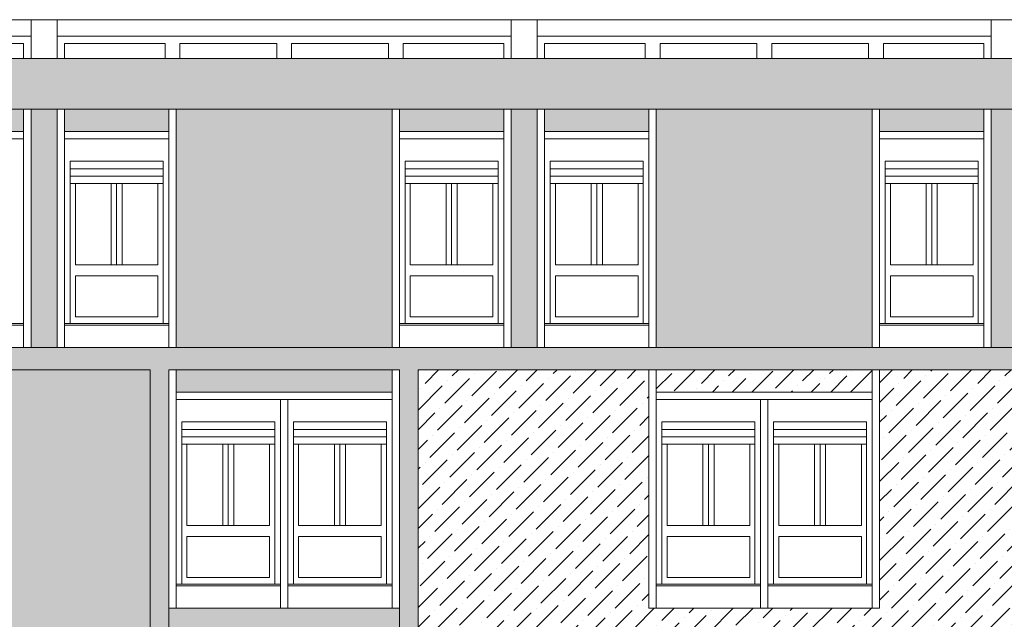
# Model space of a CAD drawing. Extents: x 2505180 to 2506923, y 4551187 to 4551459.
# Drawn here: x 2505846 to 2505859, y 4551205 to 4551213 of the extents above; entities that cross this region are included whole.
import ezdxf

# ---------------------------------------------------------------- set-up
doc = ezdxf.new("R2010")
doc.units = 0
doc.header["$MEASUREMENT"] = 0
doc.layers.get('0').update_dxf_attribs({"linetype": 'CONTINUOUS', "lineweight": 5})
pattern_1 = [(45, (0, 0), (0.0994368911044, 0.364601934049), [0.46875, -0.09375, 0, -0.09375])]

msp = doc.modelspace()

# ---------------------------------------------------------------- hatches: boundary and pattern name
at = {"lineweight": 5}
h = msp.add_hatch(dxfattribs=at)
h.set_pattern_fill('ANSI36,_O', color=254, scale=1.5)
h.set_pattern_definition(pattern_1)
h.paths.add_polyline_path([(2505838.32719, 4551208.16015), (2505847.62719, 4551208.16015), (2505847.62719, 4551197.55515), (2505847.87719, 4551197.55515), (2505847.87719, 4551208.16015), (2505850.97719, 4551208.16015), (2505850.97719, 4551197.55515), (2505851.22719, 4551197.55515), (2505851.22719, 4551208.16015), (2505860.5272, 4551208.16015), (2505867.16719, 4551208.16015), (2505867.16719, 4551208.46015), (2505833.47719, 4551208.46015), (2505833.47719, 4551211.66015), (2505833.11719, 4551211.66015), (2505833.11719, 4551208.16015), (2505834.72719, 4551208.16015), (2505834.72719, 4551197.55515), (2505834.97719, 4551197.55515), (2505834.97719, 4551208.16015), (2505838.07719, 4551208.16015), (2505838.07719, 4551197.55515), (2505838.32719, 4551197.55515)])
h.paths.add_polyline_path([(2505839.92719, 4551211.66015), (2505839.57719, 4551211.66015), (2505839.57719, 4551208.46015), (2505839.92719, 4551208.46015)], flags=16)
h.paths.add_polyline_path([(2505846.37719, 4551211.66015), (2505846.02719, 4551211.66015), (2505846.02719, 4551208.46015), (2505846.37719, 4551208.46015)], flags=16)
h.paths.add_polyline_path([(2505852.82719, 4551211.66015), (2505852.47719, 4551211.66015), (2505852.47719, 4551208.46015), (2505852.82719, 4551208.46015)], flags=16)
h.paths.add_polyline_path([(2505859.2772, 4551211.66015), (2505858.92719, 4551211.66015), (2505858.92719, 4551208.46015), (2505859.2772, 4551208.46015)], flags=16)
h.paths.add_polyline_path([(2505907.41719, 4551211.66015), (2505907.05719, 4551211.66015), (2505907.05719, 4551208.46015), (2505867.16719, 4551208.46015), (2505867.16719, 4551208.16015), (2505880.38189, 4551208.16015), (2505889.30719, 4551208.16015), (2505889.30719, 4551197.55515), (2505889.55719, 4551197.55515), (2505889.55719, 4551208.16015), (2505892.65719, 4551208.16015), (2505892.65719, 4551197.55515), (2505892.90719, 4551197.55515), (2505892.90719, 4551208.16015), (2505902.20719, 4551208.16015), (2505902.20719, 4551197.55515), (2505902.45719, 4551197.55515), (2505902.45719, 4551208.16015), (2505905.55719, 4551208.16015), (2505905.55719, 4551197.55515), (2505905.80719, 4551197.55515), (2505905.80719, 4551208.16015), (2505907.41719, 4551208.16015)])
h.paths.add_polyline_path([(2505907.41719, 4551212.34015), (2505875.15719, 4551212.34015), (2505875.15719, 4551211.66015), (2505907.41719, 4551211.66015)])
h.paths.add_polyline_path([(2505875.15719, 4551212.34015), (2505873.36719, 4551212.34015), (2505873.36719, 4551211.66015), (2505874.05278, 4551211.66015), (2505875.15719, 4551211.66015)])
h.paths.add_polyline_path([(2505873.36719, 4551212.34015), (2505867.16719, 4551212.34015), (2505867.16719, 4551211.66015), (2505867.26719, 4551211.66015), (2505873.36719, 4551211.66015)])
h.paths.add_polyline_path([(2505867.16719, 4551212.34015), (2505865.3772, 4551212.34015), (2505865.3772, 4551211.66015), (2505867.16719, 4551211.66015)])
h.paths.add_polyline_path([(2505865.3772, 4551212.34015), (2505833.11719, 4551212.34015), (2505833.11719, 4551211.66015), (2505833.47719, 4551211.66015), (2505865.3772, 4551211.66015)])
h = msp.add_hatch(dxfattribs=at)
h.set_pattern_fill('ANSI36,_O', color=52, scale=1.5)
h.set_pattern_definition(pattern_1)
h.paths.add_polyline_path([(2505834.97719, 4551211.66015), (2505833.57719, 4551211.66015), (2505833.57719, 4551211.36015), (2505834.97719, 4551211.36015)])
h.paths.add_polyline_path([(2505839.47719, 4551211.66015), (2505838.07719, 4551211.66015), (2505838.07719, 4551211.36015), (2505839.47719, 4551211.36015)])
h.paths.add_polyline_path([(2505841.42719, 4551211.66015), (2505840.02719, 4551211.66015), (2505840.02719, 4551211.36015), (2505841.42719, 4551211.36015)])
h.paths.add_polyline_path([(2505845.92719, 4551211.66015), (2505844.52719, 4551211.66015), (2505844.52719, 4551211.36015), (2505844.55219, 4551211.36015), (2505845.92719, 4551211.36015)])
h.paths.add_polyline_path([(2505847.87719, 4551211.66015), (2505846.47719, 4551211.66015), (2505846.47719, 4551211.36015), (2505846.50219, 4551211.36015), (2505847.87719, 4551211.36015)])
h.paths.add_polyline_path([(2505852.37719, 4551211.66015), (2505850.97719, 4551211.66015), (2505850.97719, 4551211.36015), (2505852.37719, 4551211.36015)])
h.paths.add_polyline_path([(2505854.32719, 4551211.66015), (2505852.92719, 4551211.66015), (2505852.92719, 4551211.36015), (2505854.32719, 4551211.36015)])
h.paths.add_polyline_path([(2505858.82719, 4551211.66015), (2505857.42719, 4551211.66015), (2505857.42719, 4551211.36015), (2505858.82719, 4551211.36015)])
h.paths.add_polyline_path([(2505860.7772, 4551211.66015), (2505859.3772, 4551211.66015), (2505859.3772, 4551211.36015), (2505860.7772, 4551211.36015)])
h.paths.add_polyline_path([(2505865.2772, 4551211.66015), (2505863.8772, 4551211.66015), (2505863.8772, 4551211.36015), (2505865.2772, 4551211.36015)])
h.paths.add_polyline_path([(2505868.66719, 4551211.66015), (2505867.26719, 4551211.66015), (2505867.26719, 4551211.36015), (2505867.29219, 4551211.36015), (2505868.66719, 4551211.36015)])
h.paths.add_polyline_path([(2505870.16719, 4551211.66015), (2505868.76719, 4551211.66015), (2505868.76719, 4551211.36015), (2505868.79219, 4551211.36015), (2505870.16719, 4551211.36015)])
h.paths.add_polyline_path([(2505871.76719, 4551211.66015), (2505870.36719, 4551211.66015), (2505870.36719, 4551211.36015), (2505870.39219, 4551211.36015), (2505871.76719, 4551211.36015)])
h.paths.add_polyline_path([(2505873.26719, 4551211.66015), (2505871.86719, 4551211.66015), (2505871.86719, 4551211.36015), (2505871.89219, 4551211.36015), (2505873.26719, 4551211.36015)])
h.paths.add_polyline_path([(2505876.65719, 4551211.66015), (2505875.25719, 4551211.66015), (2505875.25719, 4551211.36015), (2505875.28219, 4551211.36015), (2505876.65719, 4551211.36015)])
h.paths.add_polyline_path([(2505881.15719, 4551211.66015), (2505879.75719, 4551211.66015), (2505879.75719, 4551211.36015), (2505879.78219, 4551211.36015), (2505881.15719, 4551211.36015)])
h.paths.add_polyline_path([(2505883.10719, 4551211.66015), (2505881.70719, 4551211.66015), (2505881.70719, 4551211.36015), (2505881.73219, 4551211.36015), (2505883.10719, 4551211.36015)])
h.paths.add_polyline_path([(2505889.55719, 4551211.66015), (2505888.15719, 4551211.66015), (2505888.15719, 4551211.36015), (2505888.18219, 4551211.36015), (2505889.55719, 4551211.36015)])
h.paths.add_polyline_path([(2505887.60719, 4551211.66015), (2505886.20719, 4551211.66015), (2505886.20719, 4551211.36015), (2505886.23219, 4551211.36015), (2505887.60719, 4551211.36015)])
h.paths.add_polyline_path([(2505894.05719, 4551211.66015), (2505892.65719, 4551211.66015), (2505892.65719, 4551211.36015), (2505892.68219, 4551211.36015), (2505894.05719, 4551211.36015)])
h.paths.add_polyline_path([(2505896.00719, 4551211.66015), (2505894.60719, 4551211.66015), (2505894.60719, 4551211.36015), (2505894.63219, 4551211.36015), (2505896.00719, 4551211.36015)])
h.paths.add_polyline_path([(2505900.50719, 4551211.66015), (2505899.10719, 4551211.66015), (2505899.10719, 4551211.36015), (2505899.13219, 4551211.36015), (2505900.50719, 4551211.36015)])
h.paths.add_polyline_path([(2505902.45719, 4551211.66015), (2505901.05719, 4551211.66015), (2505901.05719, 4551211.36015), (2505901.08219, 4551211.36015), (2505902.45719, 4551211.36015)])
h.paths.add_polyline_path([(2505906.95719, 4551211.66015), (2505905.55719, 4551211.66015), (2505905.55719, 4551211.36015), (2505905.58219, 4551211.36015), (2505906.95719, 4551211.36015)])
h = msp.add_hatch(dxfattribs=at)
h.set_pattern_fill('ANSI36,_O', color=52, scale=1.5)
h.set_pattern_definition(pattern_1)
h.paths.add_polyline_path([(2505867.16719, 4551208.16015), (2505864.1272, 4551208.16015), (2505864.1272, 4551197.55515), (2505865.3772, 4551197.55515), (2505876.40719, 4551197.55515), (2505876.40719, 4551208.16015), (2505873.36719, 4551208.16015), (2505873.36719, 4551204.96015), (2505867.16719, 4551204.96015)])
h.paths.add_polyline_path([(2505867.16719, 4551204.66015), (2505867.26719, 4551204.66015), (2505867.26719, 4551204.36015), (2505868.79219, 4551204.36015), (2505870.16719, 4551204.36015), (2505870.16719, 4551204.66015), (2505870.36719, 4551204.66015), (2505870.36719, 4551204.36015), (2505871.89219, 4551204.36015), (2505873.26719, 4551204.36015), (2505873.26719, 4551204.66015), (2505873.36719, 4551204.66015), (2505873.36719, 4551201.46015), (2505867.16719, 4551201.46015)], flags=16)
h.paths.add_polyline_path([(2505867.33719, 4551204.19015), (2505870.09719, 4551204.19015), (2505870.09719, 4551203.88015), (2505867.33719, 4551203.88015)], flags=0)
h.paths.add_polyline_path([(2505867.33719, 4551203.74015), (2505870.09719, 4551203.74015), (2505870.09719, 4551202.41265), (2505867.33719, 4551202.41265)], flags=0)
h.paths.add_polyline_path([(2505870.11719, 4551202.1064), (2505870.11719, 4551201.76015), (2505867.31719, 4551201.76015), (2505867.31719, 4551202.1064)], flags=0)
h.paths.add_polyline_path([(2505869.81094, 4551202.0864), (2505869.81094, 4551201.78015), (2505867.62344, 4551201.78015), (2505867.62344, 4551202.0864)], flags=0)
h.paths.add_polyline_path([(2505867.16719, 4551201.16015), (2505867.26719, 4551201.16015), (2505867.26719, 4551200.86015), (2505868.79219, 4551200.86015), (2505870.16719, 4551200.86015), (2505870.16719, 4551201.16015), (2505870.36719, 4551201.16015), (2505870.36719, 4551200.86015), (2505871.89219, 4551200.86015), (2505873.26719, 4551200.86015), (2505873.26719, 4551201.16015), (2505873.36719, 4551201.16015), (2505873.36719, 4551197.96015), (2505867.16719, 4551197.96015)], flags=16)
h.paths.add_polyline_path([(2505870.43719, 4551204.19015), (2505873.19719, 4551204.19015), (2505873.19719, 4551203.88015), (2505870.43719, 4551203.88015)], flags=0)
h.paths.add_polyline_path([(2505870.43719, 4551203.74015), (2505873.19719, 4551203.74015), (2505873.19719, 4551202.41265), (2505870.43719, 4551202.41265)], flags=0)
h.paths.add_polyline_path([(2505867.33719, 4551200.69015), (2505870.09719, 4551200.69015), (2505870.09719, 4551200.38015), (2505867.33719, 4551200.38015)], flags=0)
h.paths.add_polyline_path([(2505867.33719, 4551200.24015), (2505870.09719, 4551200.24015), (2505870.09719, 4551198.91265), (2505867.33719, 4551198.91265)], flags=0)
h.paths.add_polyline_path([(2505873.21719, 4551202.1064), (2505873.21719, 4551201.76015), (2505870.41719, 4551201.76015), (2505870.41719, 4551202.1064)], flags=0)
h.paths.add_polyline_path([(2505872.91094, 4551202.0864), (2505872.91094, 4551201.78015), (2505870.72344, 4551201.78015), (2505870.72344, 4551202.0864)], flags=0)
h.paths.add_polyline_path([(2505870.43719, 4551200.69015), (2505873.19719, 4551200.69015), (2505873.19719, 4551200.38015), (2505870.43719, 4551200.38015)], flags=0)
h.paths.add_polyline_path([(2505870.11719, 4551198.6064), (2505870.11719, 4551198.26015), (2505867.31719, 4551198.26015), (2505867.31719, 4551198.6064)], flags=0)
h.paths.add_polyline_path([(2505870.43719, 4551200.24015), (2505873.19719, 4551200.24015), (2505873.19719, 4551198.91265), (2505870.43719, 4551198.91265)], flags=0)
h.paths.add_polyline_path([(2505869.81094, 4551198.5864), (2505869.81094, 4551198.28015), (2505867.62344, 4551198.28015), (2505867.62344, 4551198.5864)], flags=0)
h.paths.add_polyline_path([(2505873.21719, 4551198.6064), (2505873.21719, 4551198.26015), (2505870.41719, 4551198.26015), (2505870.41719, 4551198.6064)], flags=0)
h.paths.add_polyline_path([(2505872.91094, 4551198.5864), (2505872.91094, 4551198.28015), (2505870.72344, 4551198.28015), (2505870.72344, 4551198.5864)], flags=0)
h.paths.add_polyline_path([(2505883.10719, 4551208.16015), (2505880.00719, 4551208.16015), (2505880.00719, 4551197.55515), (2505889.30719, 4551197.55515), (2505889.30719, 4551208.16015), (2505886.20719, 4551208.16015), (2505886.20719, 4551204.96015), (2505883.10719, 4551204.96015)])
h.paths.add_polyline_path([(2505883.10719, 4551204.66015), (2505883.20719, 4551204.66015), (2505883.20719, 4551204.36015), (2505884.73219, 4551204.36015), (2505886.10719, 4551204.36015), (2505886.10719, 4551204.66015), (2505886.20719, 4551204.66015), (2505886.20719, 4551201.46015), (2505883.10719, 4551201.46015)], flags=16)
h.paths.add_polyline_path([(2505884.63219, 4551204.26015), (2505884.68219, 4551204.26015), (2505884.70719, 4551204.26015), (2505884.70719, 4551203.96015), (2505884.70719, 4551201.78015), (2505884.78219, 4551201.78015), (2505884.78219, 4551203.96015), (2505886.03219, 4551203.96015), (2505886.03219, 4551201.76015), (2505884.70719, 4551201.76015), (2505884.70719, 4551204.26015), (2505884.68219, 4551204.26015), (2505884.60719, 4551204.26015), (2505884.60719, 4551203.96015), (2505884.60719, 4551201.76015), (2505883.28219, 4551201.76015), (2505883.28219, 4551203.96015), (2505884.53219, 4551203.96015), (2505884.53219, 4551201.78015), (2505884.60719, 4551201.78015), (2505884.60719, 4551204.26015)], flags=0)
h.paths.add_polyline_path([(2505884.46219, 4551203.66015), (2505884.46219, 4551202.57015), (2505883.35219, 4551202.57015), (2505883.35219, 4551203.66015)], flags=0)
h.paths.add_polyline_path([(2505883.35219, 4551202.42015), (2505884.46219, 4551202.42015), (2505884.46219, 4551201.87015), (2505883.35219, 4551201.87015)], flags=0)
h.paths.add_polyline_path([(2505885.96219, 4551203.66015), (2505885.96219, 4551202.57015), (2505884.85219, 4551202.57015), (2505884.85219, 4551203.66015)], flags=0)
h.paths.add_polyline_path([(2505883.10719, 4551201.16015), (2505883.20719, 4551201.16015), (2505883.20719, 4551200.86015), (2505884.73219, 4551200.86015), (2505886.10719, 4551200.86015), (2505886.10719, 4551201.16015), (2505886.20719, 4551201.16015), (2505886.20719, 4551197.96015), (2505883.10719, 4551197.96015)], flags=16)
h.paths.add_polyline_path([(2505884.85219, 4551202.42015), (2505885.96219, 4551202.42015), (2505885.96219, 4551201.87015), (2505884.85219, 4551201.87015)], flags=0)
h.paths.add_polyline_path([(2505884.63219, 4551200.76015), (2505884.68219, 4551200.76015), (2505884.70719, 4551200.76015), (2505884.70719, 4551200.46015), (2505884.70719, 4551198.28015), (2505884.78219, 4551198.28015), (2505884.78219, 4551200.46015), (2505886.03219, 4551200.46015), (2505886.03219, 4551198.26015), (2505884.70719, 4551198.26015), (2505884.70719, 4551200.76015), (2505884.68219, 4551200.76015), (2505884.60719, 4551200.76015), (2505884.60719, 4551200.46015), (2505884.60719, 4551198.26015), (2505883.28219, 4551198.26015), (2505883.28219, 4551200.46015), (2505884.53219, 4551200.46015), (2505884.53219, 4551198.28015), (2505884.60719, 4551198.28015), (2505884.60719, 4551200.76015)], flags=0)
h.paths.add_polyline_path([(2505884.46219, 4551200.16015), (2505884.46219, 4551199.07015), (2505883.35219, 4551199.07015), (2505883.35219, 4551200.16015)], flags=0)
h.paths.add_polyline_path([(2505885.96219, 4551200.16015), (2505885.96219, 4551199.07015), (2505884.85219, 4551199.07015), (2505884.85219, 4551200.16015)], flags=0)
h.paths.add_polyline_path([(2505883.35219, 4551198.92015), (2505884.46219, 4551198.92015), (2505884.46219, 4551198.37015), (2505883.35219, 4551198.37015)], flags=0)
h.paths.add_polyline_path([(2505884.85219, 4551198.92015), (2505885.96219, 4551198.92015), (2505885.96219, 4551198.37015), (2505884.85219, 4551198.37015)], flags=0)
h.paths.add_polyline_path([(2505896.00719, 4551208.16015), (2505892.90719, 4551208.16015), (2505892.90719, 4551197.55515), (2505902.20719, 4551197.55515), (2505902.20719, 4551208.16015), (2505899.10719, 4551208.16015), (2505899.10719, 4551204.96015), (2505896.00719, 4551204.96015)])
h.paths.add_polyline_path([(2505896.00719, 4551204.66015), (2505896.10719, 4551204.66015), (2505896.10719, 4551204.36015), (2505897.63219, 4551204.36015), (2505899.00719, 4551204.36015), (2505899.00719, 4551204.66015), (2505899.10719, 4551204.66015), (2505899.10719, 4551201.46015), (2505896.00719, 4551201.46015)], flags=16)
h.paths.add_polyline_path([(2505897.53219, 4551204.26015), (2505897.58219, 4551204.26015), (2505897.60719, 4551204.26015), (2505897.60719, 4551203.96015), (2505897.60719, 4551201.78015), (2505897.68219, 4551201.78015), (2505897.68219, 4551203.96015), (2505898.93219, 4551203.96015), (2505898.93219, 4551201.76015), (2505897.60719, 4551201.76015), (2505897.60719, 4551204.26015), (2505897.58219, 4551204.26015), (2505897.50719, 4551204.26015), (2505897.50719, 4551203.96015), (2505897.50719, 4551201.76015), (2505896.18219, 4551201.76015), (2505896.18219, 4551203.96015), (2505897.43219, 4551203.96015), (2505897.43219, 4551201.78015), (2505897.50719, 4551201.78015), (2505897.50719, 4551204.26015)], flags=0)
h.paths.add_polyline_path([(2505897.36219, 4551203.66015), (2505897.36219, 4551202.57015), (2505896.25219, 4551202.57015), (2505896.25219, 4551203.66015)], flags=0)
h.paths.add_polyline_path([(2505896.25219, 4551202.42015), (2505897.36219, 4551202.42015), (2505897.36219, 4551201.87015), (2505896.25219, 4551201.87015)], flags=0)
h.paths.add_polyline_path([(2505898.86219, 4551203.66015), (2505898.86219, 4551202.57015), (2505897.75219, 4551202.57015), (2505897.75219, 4551203.66015)], flags=0)
h.paths.add_polyline_path([(2505897.75219, 4551202.42015), (2505898.86219, 4551202.42015), (2505898.86219, 4551201.87015), (2505897.75219, 4551201.87015)], flags=0)
h.paths.add_polyline_path([(2505896.00719, 4551201.16015), (2505896.10719, 4551201.16015), (2505896.10719, 4551200.86015), (2505897.63219, 4551200.86015), (2505899.00719, 4551200.86015), (2505899.00719, 4551201.16015), (2505899.10719, 4551201.16015), (2505899.10719, 4551197.96015), (2505896.00719, 4551197.96015)], flags=16)
h.paths.add_polyline_path([(2505897.53219, 4551200.76015), (2505897.58219, 4551200.76015), (2505897.60719, 4551200.76015), (2505897.60719, 4551200.46015), (2505897.60719, 4551198.28015), (2505897.68219, 4551198.28015), (2505897.68219, 4551200.46015), (2505898.93219, 4551200.46015), (2505898.93219, 4551198.26015), (2505897.60719, 4551198.26015), (2505897.60719, 4551200.76015), (2505897.58219, 4551200.76015), (2505897.50719, 4551200.76015), (2505897.50719, 4551200.46015), (2505897.50719, 4551198.26015), (2505896.18219, 4551198.26015), (2505896.18219, 4551200.46015), (2505897.43219, 4551200.46015), (2505897.43219, 4551198.28015), (2505897.50719, 4551198.28015), (2505897.50719, 4551200.76015)], flags=0)
h.paths.add_polyline_path([(2505897.36219, 4551200.16015), (2505897.36219, 4551199.07015), (2505896.25219, 4551199.07015), (2505896.25219, 4551200.16015)], flags=0)
h.paths.add_polyline_path([(2505898.86219, 4551200.16015), (2505898.86219, 4551199.07015), (2505897.75219, 4551199.07015), (2505897.75219, 4551200.16015)], flags=0)
h.paths.add_polyline_path([(2505896.25219, 4551198.92015), (2505897.36219, 4551198.92015), (2505897.36219, 4551198.37015), (2505896.25219, 4551198.37015)], flags=0)
h.paths.add_polyline_path([(2505897.75219, 4551198.92015), (2505898.86219, 4551198.92015), (2505898.86219, 4551198.37015), (2505897.75219, 4551198.37015)], flags=0)
h.paths.add_polyline_path([(2505907.41719, 4551208.16015), (2505905.80719, 4551208.16015), (2505905.80719, 4551197.55515), (2505907.41719, 4551197.55515)])
h.paths.add_polyline_path([(2505905.45719, 4551211.66015), (2505902.55719, 4551211.66015), (2505902.55719, 4551208.46015), (2505905.45719, 4551208.46015)])
h.paths.add_polyline_path([(2505899.00719, 4551211.66015), (2505896.10719, 4551211.66015), (2505896.10719, 4551208.46015), (2505899.00719, 4551208.46015)])
h.paths.add_polyline_path([(2505892.55719, 4551211.66015), (2505889.65719, 4551211.66015), (2505889.65719, 4551208.46015), (2505892.55719, 4551208.46015)])
h.paths.add_polyline_path([(2505886.10719, 4551211.66015), (2505883.20719, 4551211.66015), (2505883.20719, 4551208.46015), (2505886.10719, 4551208.46015)])
h.paths.add_polyline_path([(2505879.65719, 4551211.66015), (2505876.75719, 4551211.66015), (2505876.75719, 4551208.46015), (2505879.65719, 4551208.46015)])
h.paths.add_polyline_path([(2505875.15719, 4551211.66015), (2505873.36719, 4551211.66015), (2505873.36719, 4551208.46015), (2505875.15719, 4551208.46015)])
h.paths.add_polyline_path([(2505867.16719, 4551211.66015), (2505865.3772, 4551211.66015), (2505865.3772, 4551208.46015), (2505867.16719, 4551208.46015), (2505867.16719, 4551210.06015)])
h.paths.add_polyline_path([(2505863.7772, 4551211.66015), (2505860.8772, 4551211.66015), (2505860.8772, 4551208.46015), (2505863.7772, 4551208.46015)])
h.paths.add_polyline_path([(2505857.32719, 4551211.66015), (2505854.42719, 4551211.66015), (2505854.42719, 4551208.46015), (2505857.32719, 4551208.46015)])
h.paths.add_polyline_path([(2505850.87719, 4551211.66015), (2505847.97719, 4551211.66015), (2505847.97719, 4551208.46015), (2505850.87719, 4551208.46015)])
h.paths.add_polyline_path([(2505844.42719, 4551211.66015), (2505841.52719, 4551211.66015), (2505841.52719, 4551208.46015), (2505844.42719, 4551208.46015)])
h.paths.add_polyline_path([(2505847.62719, 4551208.16015), (2505844.52719, 4551208.16015), (2505844.52719, 4551204.96015), (2505841.42719, 4551204.96015), (2505841.42719, 4551208.16015), (2505838.32719, 4551208.16015), (2505838.32719, 4551197.55515), (2505842.82719, 4551197.55515), (2505842.82719, 4551197.96015), (2505841.42719, 4551197.96015), (2505841.42719, 4551201.16015), (2505841.52719, 4551201.16015), (2505841.52719, 4551200.86015), (2505842.82719, 4551200.86015), (2505842.82719, 4551201.46015), (2505841.42719, 4551201.46015), (2505841.42719, 4551204.66015), (2505841.52719, 4551204.66015), (2505841.52719, 4551204.36015), (2505843.05219, 4551204.36015), (2505844.42719, 4551204.36015), (2505844.42719, 4551204.66015), (2505844.52719, 4551204.66015), (2505844.52719, 4551201.7038), (2505845.89719, 4551201.7038), (2505845.89719, 4551197.55515), (2505847.62719, 4551197.55515)])
h.paths.add_polyline_path([(2505837.97719, 4551211.66015), (2505835.07719, 4551211.66015), (2505835.07719, 4551208.46015), (2505837.97719, 4551208.46015)])
h = msp.add_hatch(dxfattribs=at)
h.set_pattern_fill('ANSI36,_O', color=52, scale=1.5)
h.set_pattern_definition(pattern_1)
h.paths.add_polyline_path([(2505863.7772, 4551208.16015), (2505860.8772, 4551208.16015), (2505860.8772, 4551207.86015), (2505862.4022, 4551207.86015), (2505863.7772, 4551207.86015)])
h.paths.add_polyline_path([(2505850.87719, 4551208.16015), (2505847.97719, 4551208.16015), (2505847.97719, 4551207.86015), (2505849.50219, 4551207.86015), (2505850.87719, 4551207.86015)])
h.paths.add_polyline_path([(2505837.97719, 4551208.16015), (2505835.07719, 4551208.16015), (2505835.07719, 4551207.86015), (2505836.60219, 4551207.86015), (2505837.97719, 4551207.86015)])
h.paths.add_polyline_path([(2505850.87719, 4551204.66015), (2505850.97719, 4551204.66015), (2505850.97719, 4551204.96015), (2505847.87719, 4551204.96015), (2505847.87719, 4551204.66015), (2505847.97719, 4551204.66015), (2505847.97719, 4551204.36015), (2505849.50219, 4551204.36015), (2505850.87719, 4551204.36015)])
h.paths.add_polyline_path([(2505850.87719, 4551201.16015), (2505850.97719, 4551201.16015), (2505850.97719, 4551201.46015), (2505847.87719, 4551201.46015), (2505847.87719, 4551201.16015), (2505847.97719, 4551201.16015), (2505847.97719, 4551200.86015), (2505849.50219, 4551200.86015), (2505850.87719, 4551200.86015)])
h.paths.add_polyline_path([(2505863.7772, 4551201.16015), (2505863.8772, 4551201.16015), (2505863.8772, 4551201.46015), (2505860.7772, 4551201.46015), (2505860.7772, 4551201.16015), (2505860.8772, 4551201.16015), (2505860.8772, 4551200.86015), (2505862.4022, 4551200.86015), (2505863.7772, 4551200.86015)])
h.paths.add_polyline_path([(2505863.7772, 4551204.66015), (2505863.8772, 4551204.66015), (2505863.8772, 4551204.96015), (2505860.7772, 4551204.96015), (2505860.7772, 4551204.66015), (2505860.8772, 4551204.66015), (2505860.8772, 4551204.36015), (2505862.4022, 4551204.36015), (2505863.7772, 4551204.36015)])
h.paths.add_polyline_path([(2505837.97719, 4551204.66015), (2505838.07719, 4551204.66015), (2505838.07719, 4551204.96015), (2505834.97719, 4551204.96015), (2505834.97719, 4551204.66015), (2505835.07719, 4551204.66015), (2505835.07719, 4551204.36015), (2505836.60219, 4551204.36015), (2505837.97719, 4551204.36015)])
h.paths.add_polyline_path([(2505838.07719, 4551201.46015), (2505834.97719, 4551201.46015), (2505834.97719, 4551201.16015), (2505835.07719, 4551201.16015), (2505835.07719, 4551200.86015), (2505836.60219, 4551200.86015), (2505837.97719, 4551200.86015), (2505837.97719, 4551201.16015), (2505838.07719, 4551201.16015)])
h = msp.add_hatch(dxfattribs=at)
h.set_pattern_fill('ANSI36,_O', color=52, scale=1.5)
h.set_pattern_definition(pattern_1)
h.paths.add_polyline_path([(2505854.32719, 4551208.16015), (2505851.22719, 4551208.16015), (2505851.22719, 4551197.55515), (2505860.5272, 4551197.55515), (2505860.5272, 4551208.16015), (2505857.42719, 4551208.16015), (2505857.42719, 4551204.96015), (2505854.32719, 4551204.96015)])
h.paths.add_polyline_path([(2505854.32719, 4551204.66015), (2505854.42719, 4551204.66015), (2505854.42719, 4551204.36015), (2505855.95219, 4551204.36015), (2505857.32719, 4551204.36015), (2505857.32719, 4551204.66015), (2505857.42719, 4551204.66015), (2505857.42719, 4551201.46015), (2505854.32719, 4551201.46015)], flags=16)
h.paths.add_polyline_path([(2505855.85219, 4551204.26015), (2505855.92719, 4551204.26015), (2505855.92719, 4551203.96015), (2505855.92719, 4551201.78015), (2505856.00219, 4551201.78015), (2505856.00219, 4551203.96015), (2505857.25219, 4551203.96015), (2505857.25219, 4551201.76015), (2505855.92719, 4551201.76015), (2505855.92719, 4551204.26015), (2505855.90219, 4551204.26015), (2505855.85219, 4551204.26015), (2505855.82719, 4551204.26015), (2505855.82719, 4551203.96015), (2505855.82719, 4551201.76015), (2505854.50219, 4551201.76015), (2505854.50219, 4551203.96015), (2505855.75219, 4551203.96015), (2505855.75219, 4551201.78015), (2505855.82719, 4551201.78015), (2505855.82719, 4551204.26015)], flags=0)
h.paths.add_polyline_path([(2505855.68219, 4551203.66015), (2505855.68219, 4551202.57015), (2505854.57219, 4551202.57015), (2505854.57219, 4551203.66015)], flags=0)
h.paths.add_polyline_path([(2505854.57219, 4551202.42015), (2505855.68219, 4551202.42015), (2505855.68219, 4551201.87015), (2505854.57219, 4551201.87015)], flags=0)
h.paths.add_polyline_path([(2505857.18219, 4551203.66015), (2505857.18219, 4551202.57015), (2505856.07219, 4551202.57015), (2505856.07219, 4551203.66015)], flags=0)
h.paths.add_polyline_path([(2505856.07219, 4551202.42015), (2505857.18219, 4551202.42015), (2505857.18219, 4551201.87015), (2505856.07219, 4551201.87015)], flags=0)
h.paths.add_polyline_path([(2505854.32719, 4551201.16015), (2505854.42719, 4551201.16015), (2505854.42719, 4551200.86015), (2505855.95219, 4551200.86015), (2505857.32719, 4551200.86015), (2505857.32719, 4551201.16015), (2505857.42719, 4551201.16015), (2505857.42719, 4551197.96015), (2505854.32719, 4551197.96015)], flags=16)
h.paths.add_polyline_path([(2505855.85219, 4551200.76015), (2505855.92719, 4551200.76015), (2505855.92719, 4551200.46015), (2505855.92719, 4551198.28015), (2505856.00219, 4551198.28015), (2505856.00219, 4551200.46015), (2505857.25219, 4551200.46015), (2505857.25219, 4551198.26015), (2505855.92719, 4551198.26015), (2505855.92719, 4551200.76015), (2505855.90219, 4551200.76015), (2505855.85219, 4551200.76015), (2505855.82719, 4551200.76015), (2505855.82719, 4551200.46015), (2505855.82719, 4551198.26015), (2505854.50219, 4551198.26015), (2505854.50219, 4551200.46015), (2505855.75219, 4551200.46015), (2505855.75219, 4551198.28015), (2505855.82719, 4551198.28015), (2505855.82719, 4551200.76015)], flags=0)
h.paths.add_polyline_path([(2505855.68219, 4551200.16015), (2505855.68219, 4551199.07015), (2505854.57219, 4551199.07015), (2505854.57219, 4551200.16015)], flags=0)
h.paths.add_polyline_path([(2505857.18219, 4551200.16015), (2505857.18219, 4551199.07015), (2505856.07219, 4551199.07015), (2505856.07219, 4551200.16015)], flags=0)
h.paths.add_polyline_path([(2505854.57219, 4551198.92015), (2505855.68219, 4551198.92015), (2505855.68219, 4551198.37015), (2505854.57219, 4551198.37015)], flags=0)
h.paths.add_polyline_path([(2505856.07219, 4551198.92015), (2505857.18219, 4551198.92015), (2505857.18219, 4551198.37015), (2505856.07219, 4551198.37015)], flags=0)
h = msp.add_hatch(dxfattribs=at)
h.set_pattern_fill('ANSI36,_O', color=52, scale=1.5)
h.set_pattern_definition(pattern_1)
h.paths.add_polyline_path([(2505854.42719, 4551208.16015), (2505857.32719, 4551208.16015), (2505857.32719, 4551207.86015), (2505854.42719, 4551207.86015)])

# ---------------------------------------------------------------- linework, layer by layer
for p, q in [((2505907.41719, 4551212.86015), (2505833.11719, 4551212.86015)), ((2505846.02719, 4551212.34015), (2505846.02719, 4551212.86015)), ((2505846.37719, 4551212.34015), (2505846.37719, 4551212.86015)), ((2505852.47719, 4551212.34015), (2505852.47719, 4551212.86015)), ((2505852.82719, 4551212.34015), (2505852.82719, 4551212.86015)), ((2505858.92719, 4551212.34015), (2505858.92719, 4551212.86015)), ((2505839.92719, 4551212.64015), (2505846.02719, 4551212.64015)), ((2505845.92719, 4551212.54015), (2505844.57719, 4551212.54015)), ((2505845.92719, 4551212.34015), (2505845.92719, 4551212.54015)), ((2505846.37719, 4551212.64015), (2505852.47719, 4551212.64015)), ((2505847.82719, 4551212.54015), (2505846.47719, 4551212.54015)), ((2505846.47719, 4551212.34015), (2505846.47719, 4551212.54015)), ((2505847.82719, 4551212.34015), (2505847.82719, 4551212.54015)), ((2505849.32719, 4551212.54015), (2505848.02719, 4551212.54015)), ((2505848.02719, 4551212.34015), (2505848.02719, 4551212.54015)), ((2505849.32719, 4551212.34015), (2505849.32719, 4551212.54015)), ((2505850.82719, 4551212.54015), (2505849.52719, 4551212.54015)), ((2505849.52719, 4551212.34015), (2505849.52719, 4551212.54015)), ((2505850.82719, 4551212.34015), (2505850.82719, 4551212.54015)), ((2505852.37719, 4551212.54015), (2505851.02719, 4551212.54015)), ((2505851.02719, 4551212.34015), (2505851.02719, 4551212.54015)), ((2505852.37719, 4551212.34015), (2505852.37719, 4551212.54015)), ((2505852.82719, 4551212.64015), (2505858.92719, 4551212.64015)), ((2505854.27719, 4551212.54015), (2505852.92719, 4551212.54015)), ((2505852.92719, 4551212.34015), (2505852.92719, 4551212.54015)), ((2505854.27719, 4551212.34015), (2505854.27719, 4551212.54015)), ((2505855.77719, 4551212.54015), (2505854.47719, 4551212.54015)), ((2505854.47719, 4551212.34015), (2505854.47719, 4551212.54015)), ((2505855.77719, 4551212.34015), (2505855.77719, 4551212.54015)), ((2505857.27719, 4551212.54015), (2505855.97719, 4551212.54015)), ((2505855.97719, 4551212.34015), (2505855.97719, 4551212.54015)), ((2505857.27719, 4551212.34015), (2505857.27719, 4551212.54015)), ((2505858.82719, 4551212.54015), (2505857.47719, 4551212.54015)), ((2505857.47719, 4551212.34015), (2505857.47719, 4551212.54015)), ((2505858.82719, 4551212.34015), (2505858.82719, 4551212.54015)), ((2505833.11719, 4551212.34015), (2505907.41719, 4551212.34015)), ((2505874.05278, 4551211.66015), (2505833.11719, 4551211.66015)), ((2505845.92719, 4551208.46015), (2505845.92719, 4551211.66015)), ((2505846.02719, 4551211.66015), (2505845.92719, 4551211.66015)), ((2505846.02719, 4551208.46015), (2505846.02719, 4551211.66015)), ((2505846.37719, 4551208.46015), (2505846.37719, 4551211.66015)), ((2505846.37719, 4551211.66015), (2505846.47719, 4551211.66015)), ((2505846.47719, 4551208.46015), (2505846.47719, 4551211.66015)), ((2505847.87719, 4551208.46015), (2505847.87719, 4551211.66015)), ((2505847.97719, 4551211.66015), (2505847.87719, 4551211.66015)), ((2505847.97719, 4551208.46015), (2505847.97719, 4551211.66015)), ((2505850.87719, 4551208.46015), (2505850.87719, 4551211.66015)), ((2505850.87719, 4551211.66015), (2505850.97719, 4551211.66015)), ((2505850.97719, 4551208.46015), (2505850.97719, 4551211.66015)), ((2505852.37719, 4551208.46015), (2505852.37719, 4551211.66015)), ((2505852.47719, 4551211.66015), (2505852.37719, 4551211.66015)), ((2505852.47719, 4551208.46015), (2505852.47719, 4551211.66015)), ((2505852.82719, 4551208.46015), (2505852.82719, 4551211.66015)), ((2505852.82719, 4551211.66015), (2505852.92719, 4551211.66015)), ((2505852.92719, 4551208.46015), (2505852.92719, 4551211.66015)), ((2505854.32719, 4551208.46015), (2505854.32719, 4551211.66015)), ((2505854.42719, 4551211.66015), (2505854.32719, 4551211.66015)), ((2505854.42719, 4551208.46015), (2505854.42719, 4551211.66015)), ((2505857.32719, 4551208.46015), (2505857.32719, 4551211.66015)), ((2505857.32719, 4551211.66015), (2505857.42719, 4551211.66015)), ((2505857.42719, 4551208.46015), (2505857.42719, 4551211.66015)), ((2505858.82719, 4551208.46015), (2505858.82719, 4551211.66015)), ((2505858.92719, 4551211.66015), (2505858.82719, 4551211.66015)), ((2505858.92719, 4551208.46015), (2505858.92719, 4551211.66015)), ((2505844.52719, 4551211.36015), (2505845.92719, 4551211.36015)), ((2505846.47719, 4551211.36015), (2505847.87719, 4551211.36015)), ((2505846.50219, 4551211.36015), (2505846.47719, 4551211.36015)), ((2505852.37719, 4551211.36015), (2505850.97719, 4551211.36015)), ((2505852.35219, 4551211.36015), (2505852.37719, 4551211.36015)), ((2505854.32719, 4551211.36015), (2505852.92719, 4551211.36015)), ((2505854.30219, 4551211.36015), (2505854.32719, 4551211.36015)), ((2505858.82719, 4551211.36015), (2505857.42719, 4551211.36015)), ((2505858.80219, 4551211.36015), (2505858.82719, 4551211.36015)), ((2505844.52719, 4551211.26015), (2505845.92719, 4551211.26015)), ((2505846.37719, 4551208.46015), (2505846.37719, 4551211.26015)), ((2505846.37719, 4551210.96015), (2505846.37719, 4551211.26015)), ((2505846.47719, 4551208.46015), (2505846.47719, 4551211.26015)), ((2505846.47719, 4551211.26015), (2505847.87719, 4551211.26015)), ((2505846.47719, 4551210.96015), (2505846.47719, 4551211.26015)), ((2505852.37719, 4551211.26015), (2505850.97719, 4551211.26015)), ((2505852.37719, 4551208.46015), (2505852.37719, 4551211.26015)), ((2505852.37719, 4551210.96015), (2505852.37719, 4551211.26015)), ((2505852.47719, 4551208.46015), (2505852.47719, 4551211.26015)), ((2505852.47719, 4551210.96015), (2505852.47719, 4551211.26015)), ((2505854.32719, 4551211.26015), (2505852.92719, 4551211.26015)), ((2505854.32719, 4551208.46015), (2505854.32719, 4551211.26015)), ((2505854.32719, 4551210.96015), (2505854.32719, 4551211.26015)), ((2505854.42719, 4551208.46015), (2505854.42719, 4551211.26015)), ((2505854.42719, 4551210.96015), (2505854.42719, 4551211.26015)), ((2505858.82719, 4551211.26015), (2505857.42719, 4551211.26015)), ((2505858.82719, 4551208.46015), (2505858.82719, 4551211.26015)), ((2505858.82719, 4551210.96015), (2505858.82719, 4551211.26015)), ((2505858.92719, 4551208.46015), (2505858.92719, 4551211.26015)), ((2505858.92719, 4551210.96015), (2505858.92719, 4551211.26015)), ((2505846.55219, 4551208.78015), (2505846.55219, 4551210.96015)), ((2505846.55219, 4551210.96015), (2505847.80219, 4551210.96015)), ((2505847.80219, 4551208.78015), (2505847.80219, 4551210.96015)), ((2505851.05219, 4551208.78015), (2505851.05219, 4551210.96015)), ((2505852.30219, 4551210.96015), (2505851.05219, 4551210.96015)), ((2505852.30219, 4551208.78015), (2505852.30219, 4551210.96015)), ((2505853.00219, 4551208.78015), (2505853.00219, 4551210.96015)), ((2505854.25219, 4551210.96015), (2505853.00219, 4551210.96015)), ((2505854.25219, 4551208.78015), (2505854.25219, 4551210.96015)), ((2505857.50219, 4551208.78015), (2505857.50219, 4551210.96015)), ((2505858.75219, 4551210.96015), (2505857.50219, 4551210.96015)), ((2505858.75219, 4551208.78015), (2505858.75219, 4551210.96015)), ((2505846.55219, 4551210.86015), (2505847.80219, 4551210.86015)), ((2505852.30219, 4551210.86015), (2505851.05219, 4551210.86015)), ((2505854.25219, 4551210.86015), (2505853.00219, 4551210.86015)), ((2505858.75219, 4551210.86015), (2505857.50219, 4551210.86015)), ((2505846.55219, 4551210.76015), (2505847.80219, 4551210.76015)), ((2505852.30219, 4551210.76015), (2505851.05219, 4551210.76015)), ((2505854.25219, 4551210.76015), (2505853.00219, 4551210.76015)), ((2505858.75219, 4551210.76015), (2505857.50219, 4551210.76015)), ((2505846.55219, 4551210.66015), (2505847.80219, 4551210.66015)), ((2505846.62219, 4551209.57015), (2505846.62219, 4551210.66015)), ((2505847.10219, 4551210.66015), (2505847.10219, 4551209.57015)), ((2505847.17719, 4551210.66015), (2505847.17719, 4551209.57015)), ((2505847.25219, 4551210.66015), (2505847.25219, 4551209.57015)), ((2505847.73219, 4551209.57015), (2505847.73219, 4551210.66015)), ((2505852.30219, 4551210.66015), (2505851.05219, 4551210.66015)), ((2505851.12219, 4551209.57015), (2505851.12219, 4551210.66015)), ((2505851.60219, 4551210.66015), (2505851.60219, 4551209.57015)), ((2505851.67719, 4551210.66015), (2505851.67719, 4551209.57015)), ((2505851.75219, 4551210.66015), (2505851.75219, 4551209.57015)), ((2505852.23219, 4551209.57015), (2505852.23219, 4551210.66015)), ((2505854.25219, 4551210.66015), (2505853.00219, 4551210.66015)), ((2505853.07219, 4551209.57015), (2505853.07219, 4551210.66015)), ((2505853.55219, 4551210.66015), (2505853.55219, 4551209.57015)), ((2505853.62719, 4551210.66015), (2505853.62719, 4551209.57015)), ((2505853.70219, 4551210.66015), (2505853.70219, 4551209.57015)), ((2505854.18219, 4551209.57015), (2505854.18219, 4551210.66015)), ((2505858.75219, 4551210.66015), (2505857.50219, 4551210.66015)), ((2505857.57219, 4551209.57015), (2505857.57219, 4551210.66015)), ((2505858.05219, 4551210.66015), (2505858.05219, 4551209.57015)), ((2505858.12719, 4551210.66015), (2505858.12719, 4551209.57015)), ((2505858.20219, 4551210.66015), (2505858.20219, 4551209.57015)), ((2505858.68219, 4551209.57015), (2505858.68219, 4551210.66015)), ((2505846.62219, 4551209.57015), (2505847.73219, 4551209.57015)), ((2505852.23219, 4551209.57015), (2505851.12219, 4551209.57015)), ((2505854.18219, 4551209.57015), (2505853.07219, 4551209.57015)), ((2505858.68219, 4551209.57015), (2505857.57219, 4551209.57015)), ((2505846.62219, 4551209.42015), (2505847.73219, 4551209.42015)), ((2505846.62219, 4551208.87015), (2505846.62219, 4551209.42015)), ((2505847.73219, 4551208.87015), (2505847.73219, 4551209.42015)), ((2505852.23219, 4551209.42015), (2505851.12219, 4551209.42015)), ((2505851.12219, 4551208.87015), (2505851.12219, 4551209.42015)), ((2505852.23219, 4551208.87015), (2505852.23219, 4551209.42015)), ((2505854.18219, 4551209.42015), (2505853.07219, 4551209.42015)), ((2505853.07219, 4551208.87015), (2505853.07219, 4551209.42015)), ((2505854.18219, 4551208.87015), (2505854.18219, 4551209.42015)), ((2505858.68219, 4551209.42015), (2505857.57219, 4551209.42015)), ((2505857.57219, 4551208.87015), (2505857.57219, 4551209.42015)), ((2505858.68219, 4551208.87015), (2505858.68219, 4551209.42015)), ((2505846.62219, 4551208.87015), (2505847.73219, 4551208.87015)), ((2505852.23219, 4551208.87015), (2505851.12219, 4551208.87015)), ((2505854.18219, 4551208.87015), (2505853.07219, 4551208.87015)), ((2505858.68219, 4551208.87015), (2505857.57219, 4551208.87015)), ((2505844.52719, 4551208.78015), (2505845.92719, 4551208.78015)), ((2505844.52719, 4551208.76015), (2505845.92719, 4551208.76015)), ((2505846.47719, 4551208.78015), (2505847.87719, 4551208.78015)), ((2505846.47719, 4551208.76015), (2505847.87719, 4551208.76015)), ((2505852.37719, 4551208.78015), (2505850.97719, 4551208.78015)), ((2505852.37719, 4551208.76015), (2505850.97719, 4551208.76015)), ((2505854.32719, 4551208.78015), (2505852.92719, 4551208.78015)), ((2505854.32719, 4551208.76015), (2505852.92719, 4551208.76015)), ((2505858.82719, 4551208.78015), (2505857.42719, 4551208.78015)), ((2505858.82719, 4551208.76015), (2505857.42719, 4551208.76015)), ((2505833.47719, 4551208.46015), (2505880.38189, 4551208.46015)), ((2505844.42719, 4551208.46015), (2505846.02719, 4551208.46015)), ((2505846.37719, 4551208.46015), (2505847.97719, 4551208.46015)), ((2505852.47719, 4551208.46015), (2505850.87719, 4551208.46015)), ((2505854.42719, 4551208.46015), (2505852.82719, 4551208.46015)), ((2505858.92719, 4551208.46015), (2505857.32719, 4551208.46015)), ((2505838.32719, 4551208.16015), (2505847.62719, 4551208.16015)), ((2505847.62719, 4551208.16015), (2505847.62719, 4551197.55515)), ((2505847.87719, 4551204.96015), (2505847.87719, 4551208.16015)), ((2505847.87719, 4551208.16015), (2505847.97719, 4551208.16015)), ((2505847.87719, 4551208.16015), (2505850.97719, 4551208.16015)), ((2505847.87719, 4551208.16015), (2505847.87719, 4551197.55515)), ((2505847.97719, 4551204.96015), (2505847.97719, 4551208.16015)), ((2505850.87719, 4551204.96015), (2505850.87719, 4551208.16015)), ((2505850.97719, 4551208.16015), (2505850.87719, 4551208.16015)), ((2505850.97719, 4551204.96015), (2505850.97719, 4551208.16015)), ((2505850.97719, 4551208.16015), (2505850.97719, 4551197.55515)), ((2505851.22719, 4551208.16015), (2505860.5272, 4551208.16015)), ((2505851.22719, 4551208.16015), (2505851.22719, 4551197.55515)), ((2505854.32719, 4551204.96015), (2505854.32719, 4551208.16015)), ((2505854.32719, 4551208.16015), (2505854.42719, 4551208.16015)), ((2505854.42719, 4551204.96015), (2505854.42719, 4551208.16015)), ((2505857.32719, 4551204.96015), (2505857.32719, 4551208.16015)), ((2505857.42719, 4551208.16015), (2505857.32719, 4551208.16015)), ((2505857.42719, 4551204.96015), (2505857.42719, 4551208.16015)), ((2505849.50219, 4551207.86015), (2505847.97719, 4551207.86015)), ((2505849.35219, 4551207.86015), (2505850.87719, 4551207.86015)), ((2505849.40219, 4551207.86015), (2505850.87719, 4551207.86015)), ((2505855.95219, 4551207.86015), (2505854.42719, 4551207.86015)), ((2505855.80219, 4551207.86015), (2505857.32719, 4551207.86015)), ((2505855.85219, 4551207.86015), (2505857.32719, 4551207.86015)), ((2505849.40219, 4551207.76015), (2505847.97719, 4551207.76015)), ((2505849.37719, 4551204.96015), (2505849.37719, 4551207.76015)), ((2505849.37719, 4551207.46015), (2505849.37719, 4551207.76015)), ((2505849.40219, 4551207.76015), (2505850.87719, 4551207.76015)), ((2505849.45219, 4551207.76015), (2505850.87719, 4551207.76015)), ((2505849.47719, 4551204.96015), (2505849.47719, 4551207.76015)), ((2505849.47719, 4551207.46015), (2505849.47719, 4551207.76015)), ((2505855.85219, 4551207.76015), (2505854.42719, 4551207.76015)), ((2505855.82719, 4551204.96015), (2505855.82719, 4551207.76015)), ((2505855.82719, 4551207.46015), (2505855.82719, 4551207.76015)), ((2505855.85219, 4551207.76015), (2505857.32719, 4551207.76015)), ((2505855.90219, 4551207.76015), (2505857.32719, 4551207.76015)), ((2505855.92719, 4551204.96015), (2505855.92719, 4551207.76015)), ((2505855.92719, 4551207.46015), (2505855.92719, 4551207.76015)), ((2505848.05219, 4551205.28015), (2505848.05219, 4551207.46015)), ((2505849.30219, 4551207.46015), (2505848.05219, 4551207.46015)), ((2505849.30219, 4551205.28015), (2505849.30219, 4551207.46015)), ((2505849.55219, 4551205.28015), (2505849.55219, 4551207.46015)), ((2505849.55219, 4551207.46015), (2505850.80219, 4551207.46015)), ((2505850.80219, 4551205.28015), (2505850.80219, 4551207.46015)), ((2505854.50219, 4551205.28015), (2505854.50219, 4551207.46015)), ((2505855.75219, 4551207.46015), (2505854.50219, 4551207.46015)), ((2505855.75219, 4551205.28015), (2505855.75219, 4551207.46015)), ((2505856.00219, 4551205.28015), (2505856.00219, 4551207.46015)), ((2505856.00219, 4551207.46015), (2505857.25219, 4551207.46015)), ((2505857.25219, 4551205.28015), (2505857.25219, 4551207.46015)), ((2505849.30219, 4551207.36015), (2505848.05219, 4551207.36015)), ((2505849.30219, 4551207.26015), (2505848.05219, 4551207.26015)), ((2505849.55219, 4551207.36015), (2505850.80219, 4551207.36015)), ((2505849.55219, 4551207.26015), (2505850.80219, 4551207.26015)), ((2505855.75219, 4551207.36015), (2505854.50219, 4551207.36015)), ((2505855.75219, 4551207.26015), (2505854.50219, 4551207.26015)), ((2505856.00219, 4551207.36015), (2505857.25219, 4551207.36015)), ((2505856.00219, 4551207.26015), (2505857.25219, 4551207.26015)), ((2505849.30219, 4551207.16015), (2505848.05219, 4551207.16015)), ((2505848.12219, 4551206.07015), (2505848.12219, 4551207.16015)), ((2505848.60219, 4551207.16015), (2505848.60219, 4551206.07015)), ((2505848.67719, 4551207.16015), (2505848.67719, 4551206.07015)), ((2505848.75219, 4551207.16015), (2505848.75219, 4551206.07015)), ((2505849.23219, 4551206.07015), (2505849.23219, 4551207.16015)), ((2505849.55219, 4551207.16015), (2505850.80219, 4551207.16015)), ((2505849.62219, 4551206.07015), (2505849.62219, 4551207.16015)), ((2505850.10219, 4551207.16015), (2505850.10219, 4551206.07015)), ((2505850.17719, 4551207.16015), (2505850.17719, 4551206.07015)), ((2505850.25219, 4551207.16015), (2505850.25219, 4551206.07015)), ((2505850.73219, 4551206.07015), (2505850.73219, 4551207.16015)), ((2505855.75219, 4551207.16015), (2505854.50219, 4551207.16015)), ((2505854.57219, 4551206.07015), (2505854.57219, 4551207.16015)), ((2505855.05219, 4551207.16015), (2505855.05219, 4551206.07015)), ((2505855.12719, 4551207.16015), (2505855.12719, 4551206.07015)), ((2505855.20219, 4551207.16015), (2505855.20219, 4551206.07015)), ((2505855.68219, 4551206.07015), (2505855.68219, 4551207.16015)), ((2505856.00219, 4551207.16015), (2505857.25219, 4551207.16015)), ((2505856.07219, 4551206.07015), (2505856.07219, 4551207.16015)), ((2505856.55219, 4551207.16015), (2505856.55219, 4551206.07015)), ((2505856.62719, 4551207.16015), (2505856.62719, 4551206.07015)), ((2505856.70219, 4551207.16015), (2505856.70219, 4551206.07015)), ((2505857.18219, 4551206.07015), (2505857.18219, 4551207.16015)), ((2505849.23219, 4551206.07015), (2505848.12219, 4551206.07015)), ((2505849.62219, 4551206.07015), (2505850.73219, 4551206.07015)), ((2505855.68219, 4551206.07015), (2505854.57219, 4551206.07015)), ((2505856.07219, 4551206.07015), (2505857.18219, 4551206.07015)), ((2505849.23219, 4551205.92015), (2505848.12219, 4551205.92015)), ((2505848.12219, 4551205.37015), (2505848.12219, 4551205.92015)), ((2505849.23219, 4551205.37015), (2505849.23219, 4551205.92015)), ((2505849.62219, 4551205.92015), (2505850.73219, 4551205.92015)), ((2505849.62219, 4551205.37015), (2505849.62219, 4551205.92015)), ((2505850.73219, 4551205.37015), (2505850.73219, 4551205.92015)), ((2505855.68219, 4551205.92015), (2505854.57219, 4551205.92015)), ((2505854.57219, 4551205.37015), (2505854.57219, 4551205.92015)), ((2505855.68219, 4551205.37015), (2505855.68219, 4551205.92015)), ((2505856.07219, 4551205.92015), (2505857.18219, 4551205.92015)), ((2505856.07219, 4551205.37015), (2505856.07219, 4551205.92015)), ((2505857.18219, 4551205.37015), (2505857.18219, 4551205.92015)), ((2505849.37719, 4551205.28015), (2505847.97719, 4551205.28015)), ((2505849.37719, 4551205.26015), (2505847.97719, 4551205.26015)), ((2505849.23219, 4551205.37015), (2505848.12219, 4551205.37015)), ((2505849.47719, 4551205.28015), (2505850.87719, 4551205.28015)), ((2505849.47719, 4551205.26015), (2505850.87719, 4551205.26015)), ((2505849.62219, 4551205.37015), (2505850.73219, 4551205.37015)), ((2505855.82719, 4551205.28015), (2505854.42719, 4551205.28015)), ((2505855.82719, 4551205.26015), (2505854.42719, 4551205.26015)), ((2505855.68219, 4551205.37015), (2505854.57219, 4551205.37015)), ((2505855.92719, 4551205.28015), (2505857.32719, 4551205.28015)), ((2505855.92719, 4551205.26015), (2505857.32719, 4551205.26015)), ((2505856.07219, 4551205.37015), (2505857.18219, 4551205.37015)), ((2505850.97719, 4551204.96015), (2505847.87719, 4551204.96015)), ((2505857.42719, 4551204.96015), (2505854.32719, 4551204.96015))]:
    msp.add_line(p, q, dxfattribs=at)

doc.saveas('drawing.dxf')
